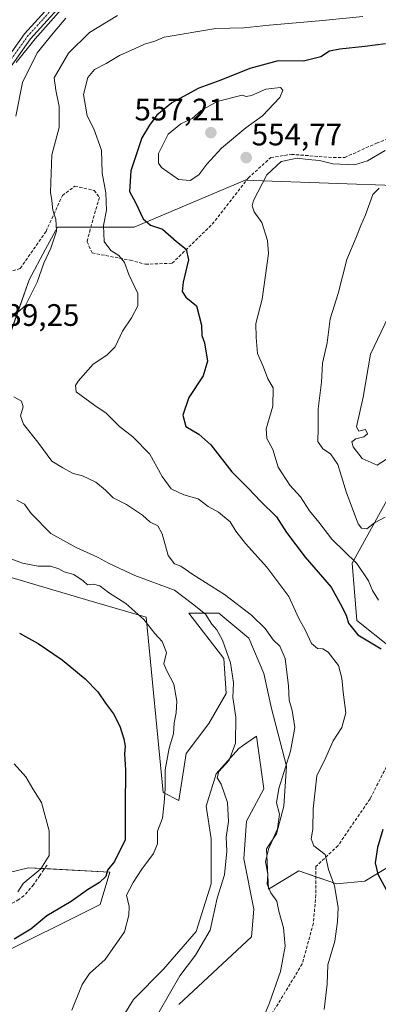
# Model space of a CAD drawing. Units: metres. Extents: x 580213 to 583654, y 4724270 to 4726624.
# Drawn here: x 580431 to 580547, y 4725030 to 4725347 of the extents above; entities that cross this region are included whole.
import ezdxf
from ezdxf.enums import TextEntityAlignment as Align

# ---------------------------------------------------------------- set-up
doc = ezdxf.new("R2010")
doc.units = ezdxf.units.M
doc.header["$MEASUREMENT"] = 0
doc.linetypes.add('TRAZO_Y_PUNTO', pattern=[1, 0.5, -0.25, 0, -0.25])
doc.linetypes.add('TRAZOSX2', pattern=[1.5, 1, -0.5])
for name, color, linetype, lineweight in [('Camino', 19, 'Continuous', 0), ('Camino Cxs', 19, 'Continuous', 0), ('Camino eje', 39, 'TRAZO_Y_PUNTO', 13), ('Carátula', 7, 'Continuous', 5), ('Cultivos herbáceos CxS', 92, 'Continuous', 0), ('Cultivos leñosos', 92, 'Continuous', 0), ('Cultivos leñosos CxS', 92, 'Continuous', 0), ('Curva de nivel maestra', 36, 'Continuous', 30), ('Curva de nivel normal', 36, 'Continuous', 0), ('Matorral', 135, 'Continuous', 0), ('Matorral CxS', 135, 'Continuous', 0), ('Punto de cota en terreno', 7, 'Continuous', 0), ('Rótulo de punto de cota en terreno', 19, 'Continuous', 0), ('Senda', 19, 'TRAZOSX2', 0)]:
    doc.layers.add(name, color=color, linetype=linetype, lineweight=lineweight)
doc.styles.add('Arial', font='txt', dxfattribs={"height": 0.2})

# ---------------------------------------------------------------- blocks, each defined once
blk = doc.blocks.new('*U151')
at = {"layer": 'Cultivos leñosos CxS', "color": 92, "linetype": 'Continuous', "lineweight": 0}
for points in [[(580581.29, 4725249.68, 570.76), (580538.54, 4725172.3, 554.1), (580540.01, 4725153.87, 551.01), (580551.07, 4725145.03, 551.43)], [(580551.34, 4725075.09, 552), (580542.55, 4725069.81, 548.26), (580533.42, 4725069.01, 545.22), (580530.35, 4725070.08, 544.09), (580521.28, 4725073.23, 542.42), (580511.59, 4725067.31, 540.21), (580510.89, 4725080.26, 539.82), (580514.13, 4725085.1, 540.17), (580516.55, 4725093.99, 540.46), (580517.36, 4725106.91, 539.82), (580512.51, 4725125.49, 536.92), (580510.09, 4725136.8, 536.71), (580505.24, 4725148.11, 536.53), (580495.55, 4725156.19, 536.05), (580485.85, 4725156.19, 534.18), (580497.16, 4725141.65, 534.67), (580497.97, 4725130.34, 534.34), (580492.32, 4725120.65, 534.22), (580485.05, 4725110.95, 532.77), (580482.68, 4725095.8, 531.99), (580477.63, 4725098.46, 529.28), (580472.15, 4725154.88, 530.08), (580455.48, 4725159.78, 528.1), (580431.53, 4725166.8, 527.84), (580407.02, 4725174, 528.54)], [(580335.06, 4724999.45, 505.21), (580404.4, 4725066.91, 514.8), (580434.24, 4725074.16, 519.15), (580460.41, 4725072.8, 525.37), (580457.27, 4725062.38, 528.53), (580422.09, 4725044.79, 524.79), (580399.98, 4725018.26, 523.24)], [(580428.06, 4725245.46, 540.77), (580434.43, 4725263.61, 537.74), (580439.74, 4725273.47, 538.68), (580443.53, 4725280.51, 540.34), (580468.23, 4725280.51, 548.16), (580504.02, 4725295.68, 554.36), (580506.71, 4725295.58, 554.57), (580555.01, 4725293.92, 559.7)]]:
    blk.add_polyline3d(points, dxfattribs=at)
blk = doc.blocks.new('*U172')
at = {"layer": 'Curva de nivel normal', "color": 36, "linetype": 'Continuous', "lineweight": 0}
for points in [[(580476.35, 4725027.8, 535), (580483.02, 4725039.41, 535), (580488.02, 4725046.05, 535), (580492.73, 4725054.05, 535), (580495.06, 4725064.38, 535), (580497.42, 4725071.89, 535), (580498.13, 4725079.48, 535), (580497.96, 4725084.08, 535), (580498.65, 4725089.11, 535), (580498.39, 4725095.18, 535), (580496.3, 4725101.08, 535), (580495.02, 4725103.14, 535), (580495.53, 4725105.21, 535), (580498.84, 4725108.88, 535), (580500.94, 4725114.28, 535), (580501.06, 4725122.71, 535), (580500.08, 4725129.05, 535), (580500.3, 4725133.79, 535), (580499.33, 4725140.23, 535), (580496.75, 4725147.53, 535), (580494.89, 4725150.83, 535), (580493.31, 4725152.71, 535), (580491.28, 4725155.89, 535), (580487.08, 4725159.2, 535), (580481.27, 4725163.57, 535), (580468.52, 4725168.38, 535), (580459.97, 4725172.28, 535), (580456.46, 4725174.25, 535), (580449.59, 4725177.31, 535), (580441.44, 4725181.82, 535), (580435.1, 4725188.28, 535), (580432.97, 4725191.32, 535), (580430.48, 4725192.66, 535)], [(580430.16, 4725316.33, 535), (580432.28, 4725327.12, 535), (580436.98, 4725336.72, 535), (580442.15, 4725343.11, 535), (580446.26, 4725347.94, 535)]]:
    blk.add_polyline3d(points, dxfattribs=at)
blk = doc.blocks.new('*U183')
at = {"layer": 'Curva de nivel normal', "color": 36, "linetype": 'Continuous', "lineweight": 0}
blk.add_polyline3d([(580430.8, 4725066.41, 520), (580432.47, 4725069.11, 520), (580438.24, 4725073.79, 520), (580440.88, 4725078.15, 520), (580440.92, 4725086.04, 520), (580438.41, 4725095.2, 520), (580435.62, 4725099.64, 520), (580433.37, 4725103.43, 520), (580429.64, 4725107.67, 520)], dxfattribs=at)
blk = doc.blocks.new('*U195')
at = {"layer": 'Curva de nivel normal', "color": 36, "linetype": 'Continuous', "lineweight": 0}
for points in [[(580424.5, 4725175.24, 530), (580432.32, 4725172.26, 530), (580437.31, 4725171.32, 530), (580441.3, 4725171.38, 530), (580444.05, 4725170.5, 530), (580445.72, 4725169.5, 530), (580448.86, 4725168.64, 530), (580451.82, 4725166.61, 530), (580453.2, 4725165.37, 530), (580455.2, 4725165.52, 530), (580457.26, 4725164.96, 530), (580459.98, 4725162.87, 530), (580465.59, 4725159.33, 530), (580471.35, 4725154.14, 530), (580474.89, 4725149.69, 530), (580477.26, 4725147.11, 530), (580478.73, 4725143.53, 530), (580477.8, 4725139.92, 530), (580478.71, 4725137.83, 530), (580481.02, 4725133.32, 530), (580482.02, 4725127.86, 530), (580481.84, 4725124.14, 530), (580481.14, 4725120.92, 530), (580480.94, 4725117.32, 530), (580479.51, 4725112.71, 530), (580478.22, 4725105.71, 530), (580478.24, 4725099.71, 530), (580477.89, 4725095.14, 530), (580477.37, 4725090.2, 530), (580475.8, 4725085.96, 530), (580475.74, 4725081.85, 530), (580474.54, 4725078.76, 530), (580470.71, 4725073.72, 530), (580467.95, 4725069.38, 530), (580465.76, 4725065.38, 530), (580466.62, 4725061.71, 530), (580466.55, 4725058.93, 530), (580465.17, 4725053.57, 530), (580458.91, 4725044.67, 530), (580453.87, 4725040.1, 530), (580451.55, 4725036.58, 530), (580448.18, 4725028.3, 530)], [(580445.59, 4725351.6, 530), (580436.42, 4725341.19, 530), (580430.23, 4725333.66, 530)]]:
    blk.add_polyline3d(points, dxfattribs=at)
blk = doc.blocks.new('*U226')
at = {"layer": 'Curva de nivel maestra', "color": 36, "linetype": 'Continuous', "lineweight": 30}
blk.add_polyline3d([(580431.29, 4725149.74, 525), (580437.31, 4725146.46, 525), (580445.06, 4725141.15, 525), (580452.48, 4725135.02, 525), (580456.57, 4725130.86, 525), (580459.08, 4725127.2, 525), (580461.64, 4725123.76, 525), (580463.71, 4725119.83, 525), (580464.98, 4725115.72, 525), (580465.36, 4725113.32, 525), (580465.21, 4725110.88, 525), (580465.5, 4725105.67, 525), (580465.39, 4725093.91, 525), (580465.37, 4725083.17, 525), (580461.9, 4725076.24, 525), (580459.65, 4725073.38, 525), (580459.1, 4725071.38, 525), (580457.16, 4725069.38, 525), (580453.24, 4725067.06, 525), (580447.99, 4725063.28, 525), (580440.19, 4725058.74, 525), (580434.93, 4725054.42, 525), (580429.59, 4725051.15, 525)], dxfattribs=at)
blk = doc.blocks.new('5PATER')
at = {"layer": 'Carátula', "linetype": 'Continuous', "lineweight": 5}
h = blk.add_hatch(color=250, dxfattribs=at)
edge = h.paths.add_edge_path()
edge.add_ellipse((0, 0.01), major_axis=(-1.33, -1.34), ratio=0.999422, start_angle=0, end_angle=360)

msp = doc.modelspace()

# ---------------------------------------------------------------- linework, layer by layer
at = {"layer": 'Camino', "color": 19, "linetype": 'Continuous', "lineweight": 0}
for points in [[(580421.9, 4725327.32, 529.93), (580432.96, 4725342.85, 528.34), (580447.24, 4725358.62, 529.48)], [(580448.99, 4725356.83, 530.36), (580434.91, 4725341.28, 529.79), (580423.95, 4725325.9, 530.36)]]:
    msp.add_polyline3d(points, dxfattribs=at)
at = {"layer": 'Camino Cxs', "color": 19, "linetype": 'Continuous', "lineweight": 0}
for points in [[(580421.9, 4725327.32, 529.93), (580432.96, 4725342.85, 528.34), (580447.24, 4725358.62, 529.48)], [(580448.99, 4725356.83, 530.36), (580434.91, 4725341.28, 529.79), (580423.95, 4725325.9, 530.36)]]:
    msp.add_polyline3d(points, dxfattribs=at)
at = {"layer": 'Camino eje', "color": 39, "linetype": 'TRAZO_Y_PUNTO', "lineweight": 13}
msp.add_polyline3d([(580420.6, 4725263.74, 534.57), (580418.06, 4725267.55, 533.67), (580415.31, 4725274.54, 532.49), (580414.04, 4725283.01, 531.35), (580413.83, 4725290.63, 530.32), (580414.04, 4725298.88, 529.28), (580414.25, 4725306.5, 529.05), (580414.46, 4725311.58, 529.18), (580416.58, 4725317.3, 529.71), (580422.93, 4725326.61, 530.12), (580433.94, 4725342.06, 529.01), (580448.12, 4725357.73, 529.8), (580453.67, 4725362.51, 529.79), (580464.55, 4725370.45, 528.75), (580478.49, 4725376.72, 527.65), (580497.96, 4725386.99, 525.74), (580518.5, 4725403.82, 523.24), (580520.19, 4725407.15, 522.62)], dxfattribs=at)
at = {"layer": 'Cultivos herbáceos CxS', "color": 92, "linetype": 'Continuous', "lineweight": 0}
for points in [[(580551.07, 4725145.03, 551.43), (580540.01, 4725153.87, 551.01), (580538.54, 4725172.3, 554.1), (580581.29, 4725249.68, 570.76)], [(580581.29, 4725249.68, 570.76), (580538.54, 4725172.3, 554.1), (580540.01, 4725153.87, 551.01), (580551.07, 4725145.03, 551.43)], [(580551.34, 4725075.09, 552), (580542.55, 4725069.82, 548.26), (580533.42, 4725069.02, 545.22), (580530.35, 4725070.08, 544.09), (580526.81, 4725071.31, 543.1), (580521.28, 4725073.24, 542.42), (580511.59, 4725067.31, 540.21), (580510.89, 4725080.26, 539.82), (580514.13, 4725085.1, 540.17), (580516.55, 4725093.99, 540.46), (580517.36, 4725106.91, 539.82), (580512.51, 4725125.49, 536.92), (580510.09, 4725136.8, 536.71), (580505.24, 4725148.11, 536.53), (580495.55, 4725156.19, 536.05), (580485.85, 4725156.19, 534.18), (580497.16, 4725141.65, 534.67), (580497.97, 4725130.34, 534.34), (580492.32, 4725120.65, 534.22), (580485.04, 4725110.95, 532.77), (580482.68, 4725095.8, 531.99), (580477.63, 4725098.46, 529.28), (580472.15, 4725154.88, 530.08), (580455.48, 4725159.78, 528.1), (580431.53, 4725166.8, 527.84), (580407.01, 4725174, 528.54)], [(580407.02, 4725174, 528.54), (580431.53, 4725166.8, 527.84), (580455.48, 4725159.78, 528.1), (580472.15, 4725154.88, 530.08), (580477.63, 4725098.46, 529.28), (580482.68, 4725095.8, 531.99), (580485.05, 4725110.95, 532.77), (580492.32, 4725120.65, 534.22), (580497.97, 4725130.34, 534.34), (580497.16, 4725141.65, 534.67), (580485.85, 4725156.19, 534.18), (580495.55, 4725156.19, 536.05), (580505.24, 4725148.11, 536.53), (580510.09, 4725136.8, 536.71), (580512.51, 4725125.49, 536.92), (580517.36, 4725106.91, 539.82), (580516.55, 4725093.99, 540.46), (580514.13, 4725085.1, 540.17), (580510.89, 4725080.26, 539.82), (580511.59, 4725067.31, 540.21), (580521.28, 4725073.23, 542.42), (580530.35, 4725070.08, 544.09), (580533.42, 4725069.01, 545.22), (580542.55, 4725069.81, 548.26), (580551.34, 4725075.09, 552)], [(580482.62, 4725030.17, 536.44), (580506.05, 4725051.98, 538.44), (580506.86, 4725060.87, 539.12), (580503.62, 4725077.02, 538.33), (580504.43, 4725089.14, 538.13), (580510.09, 4725099.64, 539.34), (580507.66, 4725116.61, 536.29), (580503.23, 4725113.44, 535.47), (580502.01, 4725112.57, 535.21), (580494.74, 4725104.49, 534.49), (580491.51, 4725093.99, 533.65), (580493.12, 4725083.49, 533.15), (580493.12, 4725068.95, 533.14), (580488.28, 4725053.6, 533.2), (580477.77, 4725041.48, 532.77), (580468.08, 4725031.79, 532.46), (580461.62, 4725021.29, 531.69)], [(580461.62, 4725021.29, 531.69), (580468.08, 4725031.79, 532.46), (580477.77, 4725041.48, 532.77), (580488.28, 4725053.6, 533.2), (580493.12, 4725068.95, 533.14), (580493.12, 4725083.49, 533.15), (580491.51, 4725093.99, 533.65), (580494.74, 4725104.49, 534.49), (580502.01, 4725112.57, 535.21), (580503.23, 4725113.44, 535.47), (580507.66, 4725116.61, 536.29), (580510.09, 4725099.64, 539.34), (580504.43, 4725089.14, 538.13), (580503.62, 4725077.02, 538.33), (580506.86, 4725060.87, 539.12), (580506.05, 4725051.98, 538.44), (580482.62, 4725030.17, 536.44)], [(580399.98, 4725018.26, 523.24), (580422.09, 4725044.79, 524.79), (580457.27, 4725062.38, 528.53), (580460.41, 4725072.8, 525.37), (580434.24, 4725074.16, 519.15), (580404.4, 4725066.91, 514.8), (580335.06, 4724999.45, 505.21)], [(580335.06, 4724999.45, 505.21), (580404.4, 4725066.91, 514.8), (580434.24, 4725074.16, 519.15), (580439.4, 4725073.89, 520.07), (580460.41, 4725072.8, 525.37), (580457.27, 4725062.38, 528.53), (580422.09, 4725044.8, 524.78), (580399.98, 4725018.26, 523.24)]]:
    msp.add_polyline3d(points, dxfattribs=at)
at = {"layer": 'Cultivos leñosos', "color": 92, "linetype": 'Continuous', "lineweight": 0}
for points in [[(580632.14, 4725289.48, 571.63), (580555.01, 4725293.92, 559.7), (580506.71, 4725295.58, 554.57), (580504.46, 4725295.66, 554.39), (580504.02, 4725295.68, 554.36), (580468.23, 4725280.51, 548.16), (580454.28, 4725280.51, 543.31), (580443.53, 4725280.51, 540.34), (580439.74, 4725273.47, 538.68), (580434.43, 4725263.61, 537.74), (580428.05, 4725245.46, 540.77)], [(580581.29, 4725249.68, 570.76), (580538.54, 4725172.3, 554.1), (580540.01, 4725153.87, 551.01), (580551.07, 4725145.03, 551.43)], [(580551.34, 4725075.09, 552), (580542.55, 4725069.82, 548.26), (580533.42, 4725069.02, 545.22), (580530.35, 4725070.08, 544.09), (580526.81, 4725071.31, 543.1), (580521.28, 4725073.24, 542.42), (580511.59, 4725067.31, 540.21), (580510.89, 4725080.26, 539.82), (580514.13, 4725085.1, 540.17), (580516.55, 4725093.99, 540.46), (580517.36, 4725106.91, 539.82), (580512.51, 4725125.49, 536.92), (580510.09, 4725136.8, 536.71), (580505.24, 4725148.11, 536.53), (580495.55, 4725156.19, 536.05), (580485.85, 4725156.19, 534.18), (580497.16, 4725141.65, 534.67), (580497.97, 4725130.34, 534.34), (580492.32, 4725120.65, 534.22), (580485.04, 4725110.95, 532.77), (580482.68, 4725095.8, 531.99), (580477.63, 4725098.46, 529.28), (580472.15, 4725154.88, 530.08), (580455.48, 4725159.78, 528.1), (580431.53, 4725166.8, 527.84), (580407.01, 4725174, 528.54)], [(580335.06, 4724999.45, 505.21), (580404.4, 4725066.91, 514.8), (580434.24, 4725074.16, 519.15), (580439.4, 4725073.89, 520.07), (580460.41, 4725072.8, 525.37), (580457.27, 4725062.38, 528.53), (580422.09, 4725044.8, 524.78), (580399.98, 4725018.26, 523.24)]]:
    msp.add_polyline3d(points, dxfattribs=at)
at = {"layer": 'Curva de nivel maestra', "color": 36, "linetype": 'Continuous', "lineweight": 30}
for points in [[(580549.29, 4725339.63, 550), (580542.59, 4725338.75, 550), (580534.59, 4725337.95, 550), (580531.2, 4725337.22, 550), (580528.37, 4725335.43, 550), (580522.78, 4725334.04, 550), (580514.68, 4725334.16, 550), (580505.59, 4725331.71, 550), (580496.15, 4725327.91, 550), (580489.06, 4725325.31, 550), (580480.38, 4725320.59, 550), (580475.59, 4725316.69, 550), (580473.26, 4725313.43, 550), (580470.78, 4725309.39, 550), (580467.19, 4725298.74, 550), (580466.77, 4725292.06, 550), (580468.74, 4725288.53, 550), (580471.16, 4725283.22, 550), (580473.59, 4725281.15, 550), (580477.42, 4725279.91, 550), (580481.92, 4725275.96, 550), (580485, 4725273.44, 550), (580485.75, 4725270.06, 550), (580484.06, 4725262.79, 550), (580483.76, 4725259.83, 550), (580484.94, 4725258.06, 550), (580488.38, 4725255.17, 550), (580489.98, 4725249.02, 550), (580490.08, 4725245.7, 550), (580490.91, 4725243.28, 550), (580491.92, 4725237.35, 550), (580490.56, 4725232.69, 550), (580485.92, 4725225.67, 550), (580483.92, 4725220.04, 550), (580484.87, 4725216.32, 550), (580489.12, 4725213.91, 550), (580493.01, 4725210.47, 550), (580499.74, 4725201.72, 550), (580504.96, 4725196.52, 550), (580508.98, 4725192.29, 550), (580514.12, 4725187.24, 550), (580517.4, 4725182.19, 550), (580523.42, 4725174.2, 550), (580531.74, 4725164.61, 550), (580534.69, 4725159.34, 550), (580536.6, 4725155.57, 550), (580537.36, 4725152.97, 550), (580540.39, 4725149.21, 550), (580547.82, 4725144.67, 550)], [(580548.34, 4725086.46, 550), (580546.65, 4725080.71, 550), (580545.89, 4725075.75, 550), (580546.83, 4725072.12, 550), (580549.46, 4725067.19, 550)]]:
    msp.add_polyline3d(points, dxfattribs=at)
at = {"layer": 'Curva de nivel normal', "color": 36, "linetype": 'Continuous', "lineweight": 0}
for points in [[(580462.9, 4725348.77, 540), (580453.89, 4725343.24, 540), (580447.09, 4725336.66, 540), (580442.48, 4725328.65, 540), (580443.01, 4725324.72, 540), (580444.1, 4725319.42, 540), (580444.07, 4725312.63, 540), (580441.76, 4725303.89, 540), (580441.29, 4725291.81, 540), (580441.74, 4725289.14, 540), (580442.03, 4725286.05, 540), (580443.02, 4725283.14, 540), (580443.23, 4725279.31, 540), (580441.46, 4725273.76, 540), (580439.22, 4725268.93, 540), (580437.05, 4725262.84, 540), (580433.3, 4725255.31, 540), (580428.93, 4725251.52, 540)], [(580541.96, 4725348.42, 545), (580527.86, 4725346.99, 545), (580511.82, 4725345.62, 545), (580503.61, 4725344.74, 545), (580494.62, 4725344.6, 545), (580477.93, 4725341.75, 545), (580474.93, 4725340.49, 545), (580471.59, 4725339.56, 545), (580468.59, 4725338.08, 545), (580463.59, 4725335.83, 545), (580459.22, 4725333.34, 545), (580455.45, 4725331.36, 545), (580453.32, 4725328.79, 545), (580451.93, 4725323.31, 545), (580453.11, 4725316.41, 545), (580455.26, 4725312.22, 545), (580457.71, 4725305.39, 545), (580457.99, 4725297.92, 545), (580459.18, 4725291.64, 545), (580459.34, 4725286, 545), (580458.36, 4725281.11, 545), (580458.63, 4725275.96, 545), (580460.76, 4725273.05, 545), (580463.32, 4725271.44, 545), (580465.11, 4725269.2, 545), (580466.58, 4725265.36, 545), (580469.49, 4725259.2, 545), (580469.44, 4725255.22, 545), (580467.42, 4725251.38, 545), (580464.52, 4725247.05, 545), (580462.12, 4725242.05, 545), (580459.52, 4725239.35, 545), (580455.04, 4725236.4, 545), (580450.19, 4725230.95, 545), (580449.42, 4725229.52, 545), (580449.61, 4725227.5, 545), (580455.55, 4725223.09, 545), (580459.28, 4725220.67, 545), (580463.57, 4725216.36, 545), (580467.88, 4725213, 545), (580473.32, 4725207.39, 545), (580477.32, 4725200.22, 545), (580480.19, 4725196.26, 545), (580484.25, 4725194.37, 545), (580488.87, 4725192.99, 545), (580492.09, 4725190.55, 545), (580495.42, 4725188.78, 545), (580499.21, 4725185.6, 545), (580501, 4725182.67, 545), (580504.16, 4725178.62, 545), (580511, 4725171.01, 545), (580518.1, 4725161.61, 545), (580521.37, 4725154.5, 545), (580523.32, 4725150.8, 545), (580525.46, 4725146.45, 545), (580527.31, 4725144.79, 545), (580529.07, 4725144.66, 545), (580530.81, 4725143.66, 545), (580534.1, 4725139.38, 545), (580535.14, 4725135.21, 545), (580535.63, 4725130.71, 545), (580536.51, 4725124.05, 545), (580535.2, 4725119.38, 545), (580532.36, 4725115.05, 545), (580530.06, 4725109.71, 545), (580527.08, 4725103.8, 545), (580525.94, 4725093.18, 545), (580525.88, 4725086.66, 545), (580525.34, 4725083.46, 545), (580526.15, 4725081.27, 545), (580529.82, 4725078.43, 545), (580530.86, 4725073.61, 545), (580532.79, 4725068.4, 545), (580533.97, 4725061.35, 545), (580533.84, 4725056.88, 545), (580532.98, 4725050.55, 545), (580530.69, 4725042.92, 545), (580530.51, 4725036.63, 545), (580529.54, 4725028.54, 545)], [(580486.27, 4725295.62, 555), (580489.1, 4725297.43, 555), (580491.64, 4725300.83, 555), (580496.46, 4725305.96, 555), (580504.27, 4725312.53, 555), (580509.62, 4725316.42, 555), (580515.19, 4725322.38, 555), (580516.16, 4725324.73, 555), (580515.47, 4725325.6, 555), (580510.7, 4725325, 555), (580506.1, 4725323.02, 555), (580504.31, 4725322.62, 555), (580503.1, 4725323.07, 555), (580494.98, 4725321, 555), (580489.86, 4725318.17, 555), (580486.93, 4725315.54, 555), (580483.26, 4725313.85, 555), (580479.28, 4725310.53, 555), (580476.11, 4725304.24, 555), (580476.1, 4725301.15, 555), (580477.05, 4725299.79, 555), (580482.54, 4725295.93, 555), (580486.27, 4725295.62, 555)], [(580549.19, 4725305.3, 555), (580543.48, 4725301.97, 555), (580539.23, 4725300.65, 555), (580532.25, 4725300.94, 555), (580527.99, 4725302.01, 555), (580524.32, 4725302.4, 555), (580520.74, 4725302.8, 555), (580515.59, 4725301.72, 555), (580511, 4725297.38, 555), (580506.76, 4725289.19, 555), (580506.32, 4725287.41, 555), (580506.91, 4725285.46, 555), (580509.39, 4725282.05, 555), (580511.21, 4725276.27, 555), (580511.55, 4725272.05, 555), (580509.49, 4725257.34, 555), (580507.51, 4725249.55, 555), (580507.56, 4725245.05, 555), (580508.03, 4725239.91, 555), (580509.96, 4725235.41, 555), (580511.39, 4725231.67, 555), (580513.06, 4725228.8, 555), (580512.96, 4725222.89, 555), (580510.82, 4725215.56, 555), (580511.01, 4725212.46, 555), (580512.96, 4725208.96, 555), (580514.67, 4725203.29, 555), (580518.47, 4725197.46, 555), (580521.84, 4725193.63, 555), (580524.74, 4725189.19, 555), (580527.76, 4725185.54, 555), (580531.96, 4725180.08, 555), (580540.04, 4725172.16, 555), (580543.75, 4725166.62, 555), (580545.01, 4725163.52, 555), (580547.05, 4725160.4, 555)], [(580547.23, 4725293.12, 560), (580545.15, 4725291.09, 560), (580542.8, 4725284.55, 560), (580541.26, 4725281.05, 560), (580539.73, 4725277.05, 560), (580536.82, 4725270.17, 560), (580533.95, 4725259.2, 560), (580531.46, 4725251.08, 560), (580530.42, 4725243.25, 560), (580528.95, 4725236.77, 560), (580528.62, 4725230.58, 560), (580527.53, 4725222.05, 560), (580527.52, 4725215.67, 560), (580527.44, 4725211.48, 560), (580529.07, 4725209.19, 560), (580531.56, 4725207.58, 560), (580533.92, 4725204.11, 560), (580536.69, 4725194.96, 560), (580540.45, 4725184.98, 560), (580541.5, 4725183.55, 560), (580543.2, 4725183.35, 560), (580545.66, 4725185.26, 560), (580549.1, 4725187.17, 560)], [(580549.59, 4725205.79, 565), (580546.59, 4725203.83, 565), (580541.77, 4725205.98, 565), (580538.8, 4725209.81, 565), (580538.37, 4725211.43, 565), (580539.65, 4725212.42, 565), (580542.31, 4725212.96, 565), (580543.47, 4725214.03, 565), (580542.83, 4725215.39, 565), (580540.63, 4725214.81, 565), (580539.91, 4725216.21, 565), (580542.06, 4725225.83, 565), (580544.39, 4725239.69, 565), (580551.26, 4725253.98, 565)], [(580429.54, 4725225.94, 540), (580431.99, 4725224.54, 540), (580432.56, 4725222.68, 540), (580431.63, 4725219.75, 540), (580432.64, 4725217.09, 540), (580437.19, 4725211.31, 540), (580441.74, 4725205.16, 540), (580445.29, 4725202.98, 540), (580448.58, 4725201.24, 540), (580451.68, 4725200.4, 540), (580455.96, 4725198.38, 540), (580459.07, 4725195.8, 540), (580461.52, 4725193.37, 540), (580465.82, 4725191.21, 540), (580470.92, 4725187.76, 540), (580473.47, 4725185.52, 540), (580475.85, 4725184.3, 540), (580477.35, 4725181.79, 540), (580479.28, 4725174.78, 540), (580481.27, 4725172.12, 540), (580483.29, 4725171.34, 540), (580487.18, 4725168.67, 540), (580497.39, 4725162.18, 540), (580506.06, 4725155.6, 540), (580510.48, 4725151.28, 540), (580513.02, 4725147.62, 540), (580515.19, 4725145.53, 540), (580516.96, 4725141.63, 540), (580518.02, 4725132.8, 540), (580518.24, 4725128.19, 540), (580519.23, 4725124.83, 540), (580520.01, 4725119.38, 540), (580518.64, 4725111.71, 540), (580514.84, 4725099.71, 540), (580514.16, 4725095.06, 540), (580515.06, 4725091.43, 540), (580514.43, 4725086.73, 540), (580511.52, 4725080.21, 540), (580510.62, 4725076.12, 540), (580511.33, 4725072.12, 540), (580511.14, 4725068.93, 540), (580512.27, 4725066.15, 540), (580514.21, 4725063.39, 540), (580514.93, 4725060.15, 540), (580516.42, 4725054.88, 540), (580516.96, 4725048.95, 540), (580515.47, 4725040.71, 540), (580511.87, 4725030.67, 540), (580509.38, 4725024.63, 540)]]:
    msp.add_polyline3d(points, dxfattribs=at)
at = {"layer": 'Matorral', "color": 135, "linetype": 'Continuous', "lineweight": 0}
for points in [[(580632.14, 4725289.48, 571.63), (580555.01, 4725293.92, 559.7), (580506.71, 4725295.58, 554.57), (580504.46, 4725295.66, 554.39), (580504.02, 4725295.68, 554.36), (580468.23, 4725280.51, 548.16), (580454.28, 4725280.51, 543.31), (580443.53, 4725280.51, 540.34), (580439.74, 4725273.47, 538.68), (580434.43, 4725263.61, 537.74), (580428.05, 4725245.46, 540.77)], [(580461.62, 4725021.29, 531.69), (580468.08, 4725031.79, 532.46), (580477.77, 4725041.48, 532.77), (580488.28, 4725053.6, 533.2), (580493.12, 4725068.95, 533.14), (580493.12, 4725083.49, 533.15), (580491.51, 4725093.99, 533.65), (580494.74, 4725104.49, 534.49), (580502.01, 4725112.57, 535.21), (580503.23, 4725113.44, 535.47), (580507.66, 4725116.61, 536.29), (580510.09, 4725099.64, 539.34), (580504.43, 4725089.14, 538.13), (580503.62, 4725077.02, 538.33), (580506.86, 4725060.87, 539.12), (580506.05, 4725051.98, 538.44), (580482.62, 4725030.17, 536.44)]]:
    msp.add_polyline3d(points, dxfattribs=at)
at = {"layer": 'Matorral CxS', "color": 135, "linetype": 'Continuous', "lineweight": 0}
for points in [[(580555.01, 4725293.92, 559.7), (580506.71, 4725295.58, 554.57), (580504.02, 4725295.68, 554.36), (580468.23, 4725280.51, 548.16), (580443.53, 4725280.51, 540.34), (580439.74, 4725273.47, 538.68), (580434.43, 4725263.61, 537.74), (580428.06, 4725245.46, 540.77), (580356.32, 4725300.96, 518.37), (580450.38, 4725374.21, 526.67)], [(580461.62, 4725021.29, 531.69), (580468.08, 4725031.79, 532.46), (580477.77, 4725041.48, 532.77), (580488.28, 4725053.6, 533.2), (580493.12, 4725068.95, 533.14), (580493.12, 4725083.49, 533.15), (580491.51, 4725093.99, 533.65), (580494.74, 4725104.49, 534.49), (580502.01, 4725112.57, 535.21), (580503.23, 4725113.44, 535.47), (580507.66, 4725116.61, 536.29), (580510.09, 4725099.64, 539.34), (580504.43, 4725089.14, 538.13), (580503.62, 4725077.02, 538.33), (580506.86, 4725060.87, 539.12), (580506.05, 4725051.98, 538.44), (580482.62, 4725030.17, 536.44)]]:
    msp.add_polyline3d(points, dxfattribs=at)
at = {"layer": 'Senda', "color": 19, "linetype": 'TRAZOSX2', "lineweight": 0}
for points in [[(580420.6, 4725263.74, 534.57), (580431.6, 4725267.29, 536.1), (580439.87, 4725279.19, 538.73), (580445.16, 4725290.77, 540.71), (580449.13, 4725293.74, 541.66), (580455.42, 4725292.42, 543.49), (580457.07, 4725290.11, 543.95), (580454.09, 4725279.85, 543.31), (580453.1, 4725275.88, 543.26), (580454.75, 4725272.25, 543.49), (580466.99, 4725269.93, 546), (580471.95, 4725268.61, 547.01), (580480.55, 4725268.94, 548.72), (580493.45, 4725281.51, 552.06), (580505.03, 4725296.39, 554.47), (580512.3, 4725303, 554.76), (580518.92, 4725304, 554.74), (580532.48, 4725303, 554.67), (580536.11, 4725303, 554.58), (580546.37, 4725307.63, 554.27), (580565.55, 4725314.91, 552.72), (580589.36, 4725329.79, 551.34), (580604.24, 4725341.37, 551.2), (580609.54, 4725349.31, 551.33)], [(580573.3, 4725137.63, 554.98), (580561.34, 4725127.33, 552.74), (580553, 4725113.44, 550.48), (580544.27, 4725096.38, 548.66), (580533.95, 4725081.3, 546.36), (580526.81, 4725074.55, 543.59), (580526.81, 4725065.42, 542.44), (580526.01, 4725056.29, 541.84), (580522.44, 4725043.2, 541.05), (580512.52, 4725026.92, 540.23), (580510.54, 4725018.19, 540.24), (580508.95, 4725008.67, 540.33), (580505.38, 4724998.35, 539.22), (580506.96, 4724990.41, 539.36), (580508.15, 4724973.35, 538.99), (580508.55, 4724967, 538.89)], [(580440.2, 4725075.03, 520.06), (580439.17, 4725073.57, 520.07), (580437.89, 4725071.68, 520.14), (580435.8, 4725068.72, 520.14), (580432.78, 4725065.16, 520.35), (580431.16, 4725063.92, 519.98), (580428.42, 4725062.49, 520.04), (580425.64, 4725061.11, 520.12), (580421.69, 4725059.64, 519.79), (580417.76, 4725058.13, 519.24), (580415.46, 4725056.62, 519.42), (580408.39, 4725050.39, 518.86), (580401.35, 4725044.14, 518.9), (580396.16, 4725039.56, 519.23), (580390.97, 4725034.99, 518.39), (580387.07, 4725031.24, 517.59), (580383.72, 4725027.01, 517.2)]]:
    msp.add_polyline3d(points, dxfattribs=at)

# ---------------------------------------------------------------- block references
at = {"layer": 'Cultivos leñosos CxS', "color": 92, "linetype": 'Continuous', "lineweight": 0}
msp.add_blockref('*U151', (0, 0), dxfattribs=at)
at = {"layer": 'Curva de nivel maestra', "color": 36, "linetype": 'Continuous', "lineweight": 30}
msp.add_blockref('*U226', (0, 0), dxfattribs=at)
at = {"layer": 'Curva de nivel normal', "color": 36, "linetype": 'Continuous', "lineweight": 0}
for name in ['*U172', '*U195', '*U183']:
    msp.add_blockref(name, (0, 0), dxfattribs=at)
at = {"layer": 'Punto de cota en terreno', "linetype": 'Continuous', "lineweight": 0}
for p in [(580493, 4725311, 557.21), (580504.37, 4725302.96, 554.77)]:
    msp.add_blockref('5PATER', p, dxfattribs=at)

# ---------------------------------------------------------------- texts
at = {"layer": 'Rótulo de punto de cota en terreno', "color": 19, "linetype": 'Continuous', "lineweight": 0, "style": 'Arial'}
for s, p in [('557,21', (580468.37, 4725312.76)), ('554,77', (580506.13, 4725304.72)), ('539,25', (580421.49, 4725246.56))]:
    msp.add_text(s, height=7, dxfattribs=at).set_placement(p, align=Align.BOTTOM_LEFT)

doc.saveas('drawing.dxf')
